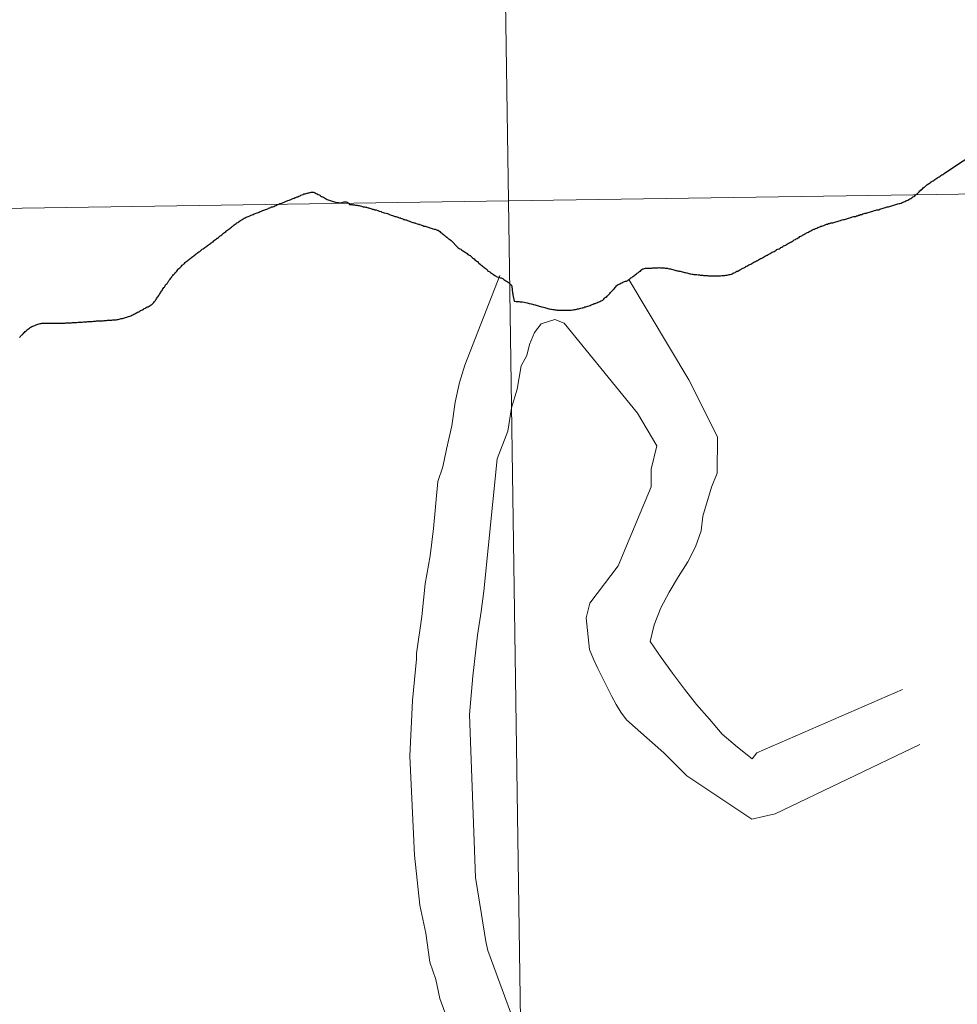
# Model space of a CAD drawing. Units: metres. Extents: x 598951 to 603450, y 4781967 to 4785003.
# Drawn here: x 599959 to 599990, y 4782195 to 4782228 of the extents above; entities that cross this region are included whole.
import ezdxf

# ---------------------------------------------------------------- set-up
doc = ezdxf.new("R2010")
doc.units = ezdxf.units.M
doc.header["$MEASUREMENT"] = 0
doc.layers.add('Nivel 63', color=7, linetype='Continuous', lineweight=0)

msp = doc.modelspace()

# ---------------------------------------------------------------- linework, layer by layer
at = {"layer": 'Nivel 63', "color": 7, "linetype": 'Continuous', "lineweight": 30, "flags": 128}
for points in [[(599988.35, 4782221.66), (599988.38, 4782221.67), (599988.42, 4782221.68), (599988.45, 4782221.69), (599988.49, 4782221.7), (599988.52, 4782221.71), (599988.56, 4782221.72), (599988.59, 4782221.74), (599988.63, 4782221.75), (599988.65, 4782221.76), (599988.68, 4782221.77), (599988.72, 4782221.79), (599988.75, 4782221.8), (599988.78, 4782221.82), (599988.82, 4782221.84), (599988.85, 4782221.86), (599988.88, 4782221.87), (599988.91, 4782221.89), (599988.94, 4782221.91), (599988.95, 4782221.92), (599988.98, 4782221.94), (599989.01, 4782221.96), (599989.04, 4782221.99), (599989.07, 4782222.01), (599989.1, 4782222.04), (599989.12, 4782222.06), (599989.15, 4782222.08), (599989.16, 4782222.09), (599989.18, 4782222.12), (599989.21, 4782222.14), (599989.24, 4782222.17), (599989.27, 4782222.19), (599989.29, 4782222.22), (599989.32, 4782222.24), (599989.34, 4782222.26), (599989.38, 4782222.29), (599989.4, 4782222.31), (599989.41, 4782222.32), (599989.44, 4782222.34), (599989.47, 4782222.36), (599989.5, 4782222.38), (599989.53, 4782222.4), (599989.56, 4782222.42), (599989.59, 4782222.44), (599989.62, 4782222.46), (599989.65, 4782222.48), (599989.68, 4782222.5), (599989.71, 4782222.52), (599989.74, 4782222.54), (599989.76, 4782222.55), (599989.78, 4782222.57), (599989.82, 4782222.59), (599989.85, 4782222.61), (599989.88, 4782222.63), (599989.91, 4782222.65), (599989.94, 4782222.67), (599989.97, 4782222.69), (599990, 4782222.71), (599994.42, 4782225.63)], [(599988.35, 4782221.66), (599988.38, 4782221.67), (599988.42, 4782221.68), (599988.45, 4782221.69), (599988.49, 4782221.7), (599988.52, 4782221.71), (599988.56, 4782221.72), (599988.59, 4782221.74), (599988.63, 4782221.75), (599988.65, 4782221.76), (599988.68, 4782221.77), (599988.72, 4782221.79), (599988.75, 4782221.8), (599988.78, 4782221.82), (599988.82, 4782221.84), (599988.85, 4782221.86), (599988.88, 4782221.87), (599988.91, 4782221.89), (599988.94, 4782221.91), (599988.95, 4782221.92), (599988.98, 4782221.94), (599989.01, 4782221.96), (599989.04, 4782221.99), (599989.07, 4782222.01), (599989.1, 4782222.04), (599989.12, 4782222.06), (599989.15, 4782222.08), (599989.16, 4782222.09), (599989.18, 4782222.12), (599989.21, 4782222.14), (599989.24, 4782222.17), (599989.27, 4782222.19), (599989.29, 4782222.22), (599989.32, 4782222.24), (599989.34, 4782222.26), (599989.38, 4782222.29), (599989.4, 4782222.31), (599989.41, 4782222.32), (599989.44, 4782222.34), (599989.47, 4782222.36), (599989.5, 4782222.38), (599989.53, 4782222.4), (599989.56, 4782222.42), (599989.59, 4782222.44), (599989.62, 4782222.46), (599989.65, 4782222.48), (599989.68, 4782222.5), (599989.71, 4782222.52), (599989.74, 4782222.54), (599989.76, 4782222.55), (599989.78, 4782222.57), (599989.82, 4782222.59), (599989.85, 4782222.61), (599989.88, 4782222.63), (599989.91, 4782222.65), (599989.94, 4782222.67), (599989.97, 4782222.69), (599990, 4782222.71), (599994.42, 4782225.63)], [(599967, 4782221.3), (599967.04, 4782221.32), (599967.07, 4782221.33), (599967.11, 4782221.34), (599967.14, 4782221.36), (599967.17, 4782221.37), (599967.21, 4782221.38), (599967.24, 4782221.4), (599967.28, 4782221.41), (599967.31, 4782221.42), (599967.34, 4782221.44), (599967.38, 4782221.45), (599967.41, 4782221.46), (599967.42, 4782221.47), (599967.46, 4782221.48), (599967.49, 4782221.49), (599967.52, 4782221.51), (599967.56, 4782221.52), (599967.59, 4782221.53), (599967.62, 4782221.55), (599967.66, 4782221.56), (599967.69, 4782221.57), (599967.72, 4782221.59), (599967.76, 4782221.6), (599967.79, 4782221.61), (599967.82, 4782221.63), (599967.86, 4782221.64), (599967.89, 4782221.66), (599967.93, 4782221.67), (599967.96, 4782221.68), (599967.99, 4782221.7), (599968.03, 4782221.71), (599968.06, 4782221.72), (599968.1, 4782221.74), (599968.13, 4782221.75), (599968.16, 4782221.76), (599968.2, 4782221.78), (599968.23, 4782221.79), (599968.26, 4782221.8), (599968.3, 4782221.82), (599968.33, 4782221.83), (599968.36, 4782221.84), (599968.4, 4782221.86), (599968.43, 4782221.87), (599968.47, 4782221.88), (599968.5, 4782221.9), (599968.52, 4782221.9), (599968.56, 4782221.92), (599968.59, 4782221.93), (599968.62, 4782221.95), (599968.66, 4782221.96), (599968.69, 4782221.98), (599968.73, 4782221.99), (599968.76, 4782222), (599968.79, 4782222.02), (599968.83, 4782222.03), (599968.86, 4782222.04), (599968.9, 4782222.05), (599968.93, 4782222.06), (599968.96, 4782222.06), (599968.99, 4782222.07), (599969.03, 4782222.08), (599969.06, 4782222.08), (599969.1, 4782222.08), (599969.13, 4782222.07), (599969.16, 4782222.06), (599969.19, 4782222.04), (599969.23, 4782222.02), (599969.26, 4782222), (599969.29, 4782221.99), (599969.31, 4782221.98), (599969.34, 4782221.96), (599969.37, 4782221.94), (599969.4, 4782221.93), (599969.44, 4782221.91), (599969.47, 4782221.89), (599969.5, 4782221.87), (599969.53, 4782221.86), (599969.56, 4782221.84), (599969.59, 4782221.83), (599969.62, 4782221.82), (599969.66, 4782221.8), (599969.69, 4782221.79), (599969.72, 4782221.78), (599969.76, 4782221.77), (599969.8, 4782221.76), (599969.83, 4782221.75), (599969.85, 4782221.75), (599969.89, 4782221.74), (599969.92, 4782221.74), (599969.96, 4782221.73), (599969.99, 4782221.73), (599970.03, 4782221.73), (599970.05, 4782221.74), (599970.09, 4782221.75), (599970.12, 4782221.76), (599970.16, 4782221.76), (599970.19, 4782221.76), (599970.22, 4782221.75), (599970.25, 4782221.73), (599970.26, 4782221.72)], [(599967, 4782221.3), (599967.04, 4782221.32), (599967.07, 4782221.33), (599967.11, 4782221.34), (599967.14, 4782221.36), (599967.17, 4782221.37), (599967.21, 4782221.38), (599967.24, 4782221.4), (599967.28, 4782221.41), (599967.31, 4782221.42), (599967.34, 4782221.44), (599967.38, 4782221.45), (599967.41, 4782221.46), (599967.42, 4782221.47), (599967.46, 4782221.48), (599967.49, 4782221.49), (599967.52, 4782221.51), (599967.56, 4782221.52), (599967.59, 4782221.53), (599967.62, 4782221.55), (599967.66, 4782221.56), (599967.69, 4782221.57), (599967.72, 4782221.59), (599967.76, 4782221.6), (599967.79, 4782221.61), (599967.82, 4782221.63), (599967.86, 4782221.64), (599967.89, 4782221.66), (599967.93, 4782221.67), (599967.96, 4782221.68), (599967.99, 4782221.7), (599968.03, 4782221.71), (599968.06, 4782221.72), (599968.1, 4782221.74), (599968.13, 4782221.75), (599968.16, 4782221.76), (599968.2, 4782221.78), (599968.23, 4782221.79), (599968.26, 4782221.8), (599968.3, 4782221.82), (599968.33, 4782221.83), (599968.36, 4782221.84), (599968.4, 4782221.86), (599968.43, 4782221.87), (599968.47, 4782221.88), (599968.5, 4782221.9), (599968.52, 4782221.9), (599968.56, 4782221.92), (599968.59, 4782221.93), (599968.62, 4782221.95), (599968.66, 4782221.96), (599968.69, 4782221.98), (599968.73, 4782221.99), (599968.76, 4782222), (599968.79, 4782222.02), (599968.83, 4782222.03), (599968.86, 4782222.04), (599968.9, 4782222.05), (599968.93, 4782222.06), (599968.96, 4782222.06), (599968.99, 4782222.07), (599969.03, 4782222.08), (599969.06, 4782222.08), (599969.1, 4782222.08), (599969.13, 4782222.07), (599969.16, 4782222.06), (599969.19, 4782222.04), (599969.23, 4782222.02), (599969.26, 4782222), (599969.29, 4782221.99), (599969.31, 4782221.98), (599969.34, 4782221.96), (599969.37, 4782221.94), (599969.4, 4782221.93), (599969.44, 4782221.91), (599969.47, 4782221.89), (599969.5, 4782221.87), (599969.53, 4782221.86), (599969.56, 4782221.84), (599969.59, 4782221.83), (599969.62, 4782221.82), (599969.66, 4782221.8), (599969.69, 4782221.79), (599969.72, 4782221.78), (599969.76, 4782221.77), (599969.8, 4782221.76), (599969.83, 4782221.75), (599969.85, 4782221.75), (599969.89, 4782221.74), (599969.92, 4782221.74), (599969.96, 4782221.73), (599969.99, 4782221.73), (599970.03, 4782221.73), (599970.05, 4782221.74), (599970.09, 4782221.75), (599970.12, 4782221.76), (599970.16, 4782221.76), (599970.19, 4782221.76), (599970.22, 4782221.75), (599970.25, 4782221.73), (599970.26, 4782221.72)], [(599970.26, 4782221.72), (599970.28, 4782221.7), (599970.3, 4782221.67), (599970.36, 4782221.67), (599970.39, 4782221.67), (599970.41, 4782221.66), (599970.44, 4782221.66), (599970.46, 4782221.66), (599970.5, 4782221.65), (599970.51, 4782221.65), (599970.53, 4782221.65), (599970.55, 4782221.65), (599970.57, 4782221.64), (599970.59, 4782221.64), (599970.62, 4782221.64), (599970.65, 4782221.63), (599970.69, 4782221.62), (599970.72, 4782221.61), (599970.75, 4782221.6), (599970.79, 4782221.59), (599970.83, 4782221.58), (599970.86, 4782221.58), (599970.88, 4782221.57), (599970.91, 4782221.56), (599970.94, 4782221.56), (599970.96, 4782221.55), (599971, 4782221.54), (599971.05, 4782221.52), (599971.08, 4782221.52), (599971.1, 4782221.51), (599971.11, 4782221.51), (599971.13, 4782221.5), (599971.18, 4782221.49), (599971.23, 4782221.47), (599971.26, 4782221.46), (599971.28, 4782221.45), (599971.34, 4782221.44), (599971.37, 4782221.42), (599971.41, 4782221.41), (599971.45, 4782221.4), (599971.51, 4782221.38), (599971.55, 4782221.37), (599971.58, 4782221.36), (599971.6, 4782221.35), (599971.62, 4782221.34), (599971.68, 4782221.32), (599971.72, 4782221.31), (599971.75, 4782221.3), (599971.78, 4782221.29), (599971.81, 4782221.28), (599971.83, 4782221.27), (599971.86, 4782221.26), (599971.88, 4782221.26), (599971.92, 4782221.24), (599971.95, 4782221.23), (599971.97, 4782221.23), (599971.99, 4782221.22), (599972.03, 4782221.21), (599972.06, 4782221.2), (599972.09, 4782221.18), (599972.12, 4782221.18), (599972.15, 4782221.16), (599972.17, 4782221.16), (599972.2, 4782221.15), (599972.22, 4782221.14), (599972.25, 4782221.13), (599972.27, 4782221.12), (599972.29, 4782221.12), (599972.31, 4782221.11), (599972.36, 4782221.09), (599972.39, 4782221.08), (599972.41, 4782221.08), (599972.44, 4782221.06), (599972.46, 4782221.06), (599972.48, 4782221.05), (599972.54, 4782221.03), (599972.58, 4782221.02), (599972.6, 4782221.02), (599972.62, 4782221.01), (599972.66, 4782221), (599972.69, 4782220.99), (599972.73, 4782220.98), (599972.76, 4782220.96), (599972.8, 4782220.95), (599972.83, 4782220.94), (599972.87, 4782220.93), (599972.9, 4782220.92), (599972.93, 4782220.91), (599972.96, 4782220.9), (599973, 4782220.89), (599973.03, 4782220.88), (599973.06, 4782220.87), (599973.1, 4782220.86), (599973.13, 4782220.85), (599973.16, 4782220.84), (599973.2, 4782220.82), (599973.22, 4782220.82), (599973.24, 4782220.82), (599973.26, 4782220.79), (599973.29, 4782220.78), (599973.31, 4782220.75)], [(599970.26, 4782221.72), (599970.28, 4782221.7), (599970.3, 4782221.67), (599970.36, 4782221.67), (599970.39, 4782221.67), (599970.41, 4782221.66), (599970.44, 4782221.66), (599970.46, 4782221.66), (599970.5, 4782221.65), (599970.51, 4782221.65), (599970.53, 4782221.65), (599970.55, 4782221.65), (599970.57, 4782221.64), (599970.59, 4782221.64), (599970.62, 4782221.64), (599970.65, 4782221.63), (599970.69, 4782221.62), (599970.72, 4782221.61), (599970.75, 4782221.6), (599970.79, 4782221.59), (599970.83, 4782221.58), (599970.86, 4782221.58), (599970.88, 4782221.57), (599970.91, 4782221.56), (599970.94, 4782221.56), (599970.96, 4782221.55), (599971, 4782221.54), (599971.05, 4782221.52), (599971.08, 4782221.52), (599971.1, 4782221.51), (599971.11, 4782221.51), (599971.13, 4782221.5), (599971.18, 4782221.49), (599971.23, 4782221.47), (599971.26, 4782221.46), (599971.28, 4782221.45), (599971.34, 4782221.44), (599971.37, 4782221.42), (599971.41, 4782221.41), (599971.45, 4782221.4), (599971.51, 4782221.38), (599971.55, 4782221.37), (599971.58, 4782221.36), (599971.6, 4782221.35), (599971.62, 4782221.34), (599971.68, 4782221.32), (599971.72, 4782221.31), (599971.75, 4782221.3), (599971.78, 4782221.29), (599971.81, 4782221.28), (599971.83, 4782221.27), (599971.86, 4782221.26), (599971.88, 4782221.26), (599971.92, 4782221.24), (599971.95, 4782221.23), (599971.97, 4782221.23), (599971.99, 4782221.22), (599972.03, 4782221.21), (599972.06, 4782221.2), (599972.09, 4782221.18), (599972.12, 4782221.18), (599972.15, 4782221.16), (599972.17, 4782221.16), (599972.2, 4782221.15), (599972.22, 4782221.14), (599972.25, 4782221.13), (599972.27, 4782221.12), (599972.29, 4782221.12), (599972.31, 4782221.11), (599972.36, 4782221.09), (599972.39, 4782221.08), (599972.41, 4782221.08), (599972.44, 4782221.06), (599972.46, 4782221.06), (599972.48, 4782221.05), (599972.54, 4782221.03), (599972.58, 4782221.02), (599972.6, 4782221.02), (599972.62, 4782221.01), (599972.66, 4782221), (599972.69, 4782220.99), (599972.73, 4782220.98), (599972.76, 4782220.96), (599972.8, 4782220.95), (599972.83, 4782220.94), (599972.87, 4782220.93), (599972.9, 4782220.92), (599972.93, 4782220.91), (599972.96, 4782220.9), (599973, 4782220.89), (599973.03, 4782220.88), (599973.06, 4782220.87), (599973.1, 4782220.86), (599973.13, 4782220.85), (599973.16, 4782220.84), (599973.2, 4782220.82), (599973.22, 4782220.82), (599973.24, 4782220.82), (599973.26, 4782220.79), (599973.29, 4782220.78), (599973.31, 4782220.75)], [(599985.02, 4782220.5), (599985.06, 4782220.51), (599985.09, 4782220.53), (599985.12, 4782220.55), (599985.15, 4782220.57), (599985.18, 4782220.58), (599985.21, 4782220.61), (599985.24, 4782220.62), (599985.27, 4782220.64), (599985.3, 4782220.66), (599985.34, 4782220.68), (599985.37, 4782220.7), (599985.4, 4782220.71), (599985.43, 4782220.73), (599985.46, 4782220.75), (599985.5, 4782220.76), (599985.5, 4782220.77), (599985.54, 4782220.79), (599985.57, 4782220.8), (599985.6, 4782220.82), (599985.63, 4782220.83), (599985.67, 4782220.85), (599985.7, 4782220.86), (599985.73, 4782220.88), (599985.77, 4782220.89), (599985.8, 4782220.91), (599985.83, 4782220.92), (599985.87, 4782220.93), (599985.9, 4782220.95), (599985.93, 4782220.96), (599985.97, 4782220.97), (599986, 4782220.98), (599986.04, 4782221), (599986.05, 4782221), (599986.09, 4782221.02), (599986.12, 4782221.02), (599986.16, 4782221.04), (599986.19, 4782221.04), (599986.23, 4782221.06), (599986.26, 4782221.06), (599986.3, 4782221.07), (599986.33, 4782221.08), (599986.37, 4782221.09), (599986.4, 4782221.1), (599986.44, 4782221.11), (599986.44, 4782221.11), (599986.48, 4782221.12), (599986.51, 4782221.13), (599986.55, 4782221.14), (599986.58, 4782221.15), (599986.61, 4782221.16), (599986.65, 4782221.17), (599986.68, 4782221.18), (599986.72, 4782221.19), (599986.76, 4782221.2), (599986.79, 4782221.21), (599986.82, 4782221.22), (599986.86, 4782221.23), (599986.89, 4782221.24), (599986.93, 4782221.25), (599986.94, 4782221.26), (599986.98, 4782221.27), (599987.01, 4782221.28), (599987.05, 4782221.28), (599987.08, 4782221.3), (599987.12, 4782221.3), (599987.15, 4782221.32), (599987.19, 4782221.32), (599987.22, 4782221.34), (599987.26, 4782221.34), (599987.29, 4782221.36), (599987.3, 4782221.36), (599987.34, 4782221.37), (599987.37, 4782221.38), (599987.41, 4782221.39), (599987.44, 4782221.4), (599987.47, 4782221.41), (599987.55, 4782221.43), (599987.58, 4782221.44), (599987.62, 4782221.45), (599987.65, 4782221.46), (599987.68, 4782221.47), (599987.72, 4782221.48), (599987.76, 4782221.49), (599987.79, 4782221.5), (599987.82, 4782221.5), (599987.86, 4782221.52), (599987.89, 4782221.53), (599987.93, 4782221.54), (599987.96, 4782221.55), (599988, 4782221.56), (599988.04, 4782221.57), (599988.07, 4782221.58), (599988.1, 4782221.59), (599988.14, 4782221.6), (599988.17, 4782221.61), (599988.21, 4782221.62), (599988.24, 4782221.63), (599988.28, 4782221.64), (599988.31, 4782221.65), (599988.35, 4782221.66)], [(599964.28, 4782219.1), (599964.3, 4782219.12), (599964.32, 4782219.15), (599964.33, 4782219.17), (599964.36, 4782219.2), (599964.38, 4782219.23), (599964.4, 4782219.26), (599964.42, 4782219.29), (599964.45, 4782219.32), (599964.47, 4782219.35), (599964.48, 4782219.36), (599964.51, 4782219.39), (599964.53, 4782219.42), (599964.56, 4782219.44), (599964.58, 4782219.47), (599964.6, 4782219.5), (599964.63, 4782219.53), (599964.65, 4782219.55), (599964.68, 4782219.58), (599964.7, 4782219.6), (599964.73, 4782219.63), (599964.76, 4782219.66), (599964.78, 4782219.68), (599964.81, 4782219.71), (599964.84, 4782219.73), (599964.85, 4782219.75), (599964.88, 4782219.77), (599964.91, 4782219.8), (599964.94, 4782219.82), (599964.97, 4782219.84), (599965, 4782219.86), (599965.02, 4782219.89), (599965.05, 4782219.91), (599965.08, 4782219.93), (599965.11, 4782219.95), (599965.14, 4782219.97), (599965.17, 4782219.99), (599965.2, 4782220.02), (599965.22, 4782220.04), (599965.25, 4782220.06), (599965.28, 4782220.08), (599965.31, 4782220.1), (599965.34, 4782220.12), (599965.36, 4782220.14), (599965.4, 4782220.17), (599965.42, 4782220.19), (599965.45, 4782220.21), (599965.48, 4782220.23), (599965.51, 4782220.25), (599965.54, 4782220.27), (599965.57, 4782220.29), (599965.6, 4782220.32), (599965.63, 4782220.34), (599965.66, 4782220.36), (599965.69, 4782220.38), (599965.72, 4782220.4), (599965.75, 4782220.42), (599965.78, 4782220.44), (599965.8, 4782220.47), (599965.83, 4782220.49), (599965.86, 4782220.51), (599965.89, 4782220.53), (599965.92, 4782220.56), (599965.93, 4782220.56), (599965.96, 4782220.58), (599965.99, 4782220.61), (599966.01, 4782220.63), (599966.04, 4782220.65), (599966.07, 4782220.67), (599966.1, 4782220.7), (599966.13, 4782220.72), (599966.16, 4782220.74), (599966.19, 4782220.76), (599966.21, 4782220.79), (599966.24, 4782220.81), (599966.27, 4782220.83), (599966.3, 4782220.86), (599966.33, 4782220.88), (599966.36, 4782220.9), (599966.39, 4782220.92), (599966.41, 4782220.94), (599966.44, 4782220.96), (599966.45, 4782220.97), (599966.48, 4782221), (599966.51, 4782221.02), (599966.54, 4782221.04), (599966.57, 4782221.06), (599966.6, 4782221.08), (599966.63, 4782221.1), (599966.66, 4782221.12), (599966.69, 4782221.14), (599966.72, 4782221.16), (599966.75, 4782221.18), (599966.78, 4782221.2), (599966.81, 4782221.22), (599966.84, 4782221.23), (599966.88, 4782221.25), (599966.91, 4782221.26), (599966.94, 4782221.28), (599966.97, 4782221.29), (599967, 4782221.3)], [(599964.28, 4782219.1), (599964.3, 4782219.12), (599964.32, 4782219.15), (599964.33, 4782219.17), (599964.36, 4782219.2), (599964.38, 4782219.23), (599964.4, 4782219.26), (599964.42, 4782219.29), (599964.45, 4782219.32), (599964.47, 4782219.35), (599964.48, 4782219.36), (599964.51, 4782219.39), (599964.53, 4782219.42), (599964.56, 4782219.44), (599964.58, 4782219.47), (599964.6, 4782219.5), (599964.63, 4782219.53), (599964.65, 4782219.55), (599964.68, 4782219.58), (599964.7, 4782219.6), (599964.73, 4782219.63), (599964.76, 4782219.66), (599964.78, 4782219.68), (599964.81, 4782219.71), (599964.84, 4782219.73), (599964.85, 4782219.75), (599964.88, 4782219.77), (599964.91, 4782219.8), (599964.94, 4782219.82), (599964.97, 4782219.84), (599965, 4782219.86), (599965.02, 4782219.89), (599965.05, 4782219.91), (599965.08, 4782219.93), (599965.11, 4782219.95), (599965.14, 4782219.97), (599965.17, 4782219.99), (599965.2, 4782220.02), (599965.22, 4782220.04), (599965.25, 4782220.06), (599965.28, 4782220.08), (599965.31, 4782220.1), (599965.34, 4782220.12), (599965.36, 4782220.14), (599965.4, 4782220.17), (599965.42, 4782220.19), (599965.45, 4782220.21), (599965.48, 4782220.23), (599965.51, 4782220.25), (599965.54, 4782220.27), (599965.57, 4782220.29), (599965.6, 4782220.32), (599965.63, 4782220.34), (599965.66, 4782220.36), (599965.69, 4782220.38), (599965.72, 4782220.4), (599965.75, 4782220.42), (599965.78, 4782220.44), (599965.8, 4782220.47), (599965.83, 4782220.49), (599965.86, 4782220.51), (599965.89, 4782220.53), (599965.92, 4782220.56), (599965.93, 4782220.56), (599965.96, 4782220.58), (599965.99, 4782220.61), (599966.01, 4782220.63), (599966.04, 4782220.65), (599966.07, 4782220.67), (599966.1, 4782220.7), (599966.13, 4782220.72), (599966.16, 4782220.74), (599966.19, 4782220.76), (599966.21, 4782220.79), (599966.24, 4782220.81), (599966.27, 4782220.83), (599966.3, 4782220.86), (599966.33, 4782220.88), (599966.36, 4782220.9), (599966.39, 4782220.92), (599966.41, 4782220.94), (599966.44, 4782220.96), (599966.45, 4782220.97), (599966.48, 4782221), (599966.51, 4782221.02), (599966.54, 4782221.04), (599966.57, 4782221.06), (599966.6, 4782221.08), (599966.63, 4782221.1), (599966.66, 4782221.12), (599966.69, 4782221.14), (599966.72, 4782221.16), (599966.75, 4782221.18), (599966.78, 4782221.2), (599966.81, 4782221.22), (599966.84, 4782221.23), (599966.88, 4782221.25), (599966.91, 4782221.26), (599966.94, 4782221.28), (599966.97, 4782221.29), (599967, 4782221.3)], [(599973.31, 4782220.75), (599973.34, 4782220.73), (599973.37, 4782220.71), (599973.41, 4782220.68), (599973.42, 4782220.67), (599973.44, 4782220.65), (599973.46, 4782220.63), (599973.49, 4782220.61), (599973.52, 4782220.59), (599973.55, 4782220.56), (599973.58, 4782220.54), (599973.61, 4782220.52), (599973.66, 4782220.48), (599973.88, 4782220.25), (599973.9, 4782220.24), (599973.93, 4782220.22), (599973.95, 4782220.2), (599973.98, 4782220.19), (599974.01, 4782220.17), (599974.04, 4782220.15), (599974.07, 4782220.13), (599974.1, 4782220.11), (599974.13, 4782220.09), (599974.16, 4782220.07), (599974.19, 4782220.05), (599974.22, 4782220.02), (599974.26, 4782220), (599974.29, 4782219.98), (599974.32, 4782219.95), (599974.36, 4782219.92), (599974.37, 4782219.91), (599974.4, 4782219.89), (599974.42, 4782219.87), (599974.45, 4782219.84), (599974.48, 4782219.82), (599974.51, 4782219.8), (599974.53, 4782219.78), (599974.56, 4782219.75), (599974.58, 4782219.73), (599974.62, 4782219.7), (599974.65, 4782219.68), (599974.68, 4782219.65), (599974.7, 4782219.63), (599974.73, 4782219.61), (599974.74, 4782219.6), (599974.75, 4782219.59), (599974.79, 4782219.56), (599974.82, 4782219.54), (599974.85, 4782219.51), (599974.87, 4782219.49), (599974.9, 4782219.47), (599974.94, 4782219.44), (599974.97, 4782219.42), (599975, 4782219.4), (599975.03, 4782219.38), (599975.06, 4782219.36), (599975.11, 4782219.32), (599975.13, 4782219.31), (599975.15, 4782219.29), (599975.19, 4782219.28), (599975.23, 4782219.27), (599975.26, 4782219.26), (599975.3, 4782219.24), (599975.32, 4782219.24), (599975.36, 4782219.22), (599975.38, 4782219.21), (599975.41, 4782219.19), (599975.44, 4782219.17), (599975.47, 4782219.15), (599975.5, 4782219.13), (599975.5, 4782219.13), (599975.52, 4782219.12), (599975.55, 4782219.1), (599975.58, 4782219.07), (599975.62, 4782219.04), (599975.66, 4782219), (599975.67, 4782218.96), (599975.67, 4782218.92), (599975.68, 4782218.9), (599975.68, 4782218.86), (599975.68, 4782218.82), (599975.69, 4782218.79), (599975.69, 4782218.75), (599975.7, 4782218.72), (599975.7, 4782218.68), (599975.75, 4782218.47), (599975.77, 4782218.47), (599975.81, 4782218.46), (599975.84, 4782218.46), (599975.88, 4782218.46), (599975.91, 4782218.46), (599975.95, 4782218.45), (599975.99, 4782218.45), (599976.03, 4782218.45), (599976.08, 4782218.44), (599976.12, 4782218.43), (599976.18, 4782218.42), (599976.25, 4782218.4), (599976.31, 4782218.38), (599976.43, 4782218.35), (599976.44, 4782218.35)], [(599981.8, 4782219.35), (599981.84, 4782219.34), (599981.88, 4782219.34), (599981.91, 4782219.33), (599981.95, 4782219.33), (599981.99, 4782219.33), (599982.02, 4782219.32), (599982.06, 4782219.32), (599982.09, 4782219.32), (599982.13, 4782219.32), (599982.15, 4782219.32), (599982.18, 4782219.31), (599982.22, 4782219.31), (599982.26, 4782219.31), (599982.29, 4782219.31), (599982.33, 4782219.31), (599982.36, 4782219.31), (599982.4, 4782219.31), (599982.44, 4782219.31), (599982.48, 4782219.31), (599982.51, 4782219.31), (599982.55, 4782219.31), (599982.58, 4782219.31), (599982.62, 4782219.32), (599982.66, 4782219.32), (599982.69, 4782219.32), (599982.72, 4782219.32), (599982.76, 4782219.33), (599982.8, 4782219.33), (599982.83, 4782219.34), (599982.87, 4782219.35), (599982.9, 4782219.36), (599982.94, 4782219.37), (599982.97, 4782219.38), (599983, 4782219.4), (599983.02, 4782219.41), (599983.06, 4782219.42), (599983.09, 4782219.44), (599983.12, 4782219.46), (599983.15, 4782219.47), (599983.19, 4782219.49), (599983.22, 4782219.51), (599983.25, 4782219.52), (599983.28, 4782219.54), (599983.32, 4782219.56), (599983.35, 4782219.58), (599983.38, 4782219.59), (599983.41, 4782219.61), (599983.42, 4782219.62), (599983.45, 4782219.63), (599983.49, 4782219.65), (599983.52, 4782219.67), (599983.55, 4782219.69), (599983.58, 4782219.7), (599983.62, 4782219.72), (599983.65, 4782219.74), (599983.68, 4782219.76), (599983.71, 4782219.77), (599983.74, 4782219.79), (599983.77, 4782219.81), (599983.8, 4782219.82), (599983.84, 4782219.84), (599983.87, 4782219.86), (599983.9, 4782219.88), (599983.93, 4782219.89), (599983.97, 4782219.91), (599984, 4782219.93), (599984, 4782219.93), (599984.04, 4782219.95), (599984.07, 4782219.97), (599984.1, 4782219.98), (599984.13, 4782220), (599984.16, 4782220.02), (599984.2, 4782220.04), (599984.23, 4782220.05), (599984.26, 4782220.07), (599984.29, 4782220.09), (599984.32, 4782220.11), (599984.36, 4782220.12), (599984.39, 4782220.14), (599984.42, 4782220.16), (599984.45, 4782220.18), (599984.48, 4782220.19), (599984.52, 4782220.21), (599984.55, 4782220.23), (599984.58, 4782220.25), (599984.61, 4782220.26), (599984.64, 4782220.28), (599984.67, 4782220.3), (599984.71, 4782220.32), (599984.74, 4782220.33), (599984.77, 4782220.35), (599984.8, 4782220.37), (599984.83, 4782220.39), (599984.86, 4782220.4), (599984.9, 4782220.42), (599984.93, 4782220.44), (599984.96, 4782220.46), (599984.96, 4782220.46), (599984.99, 4782220.47), (599985.02, 4782220.5)], [(599981.8, 4782219.35), (599981.84, 4782219.34), (599981.88, 4782219.34), (599981.91, 4782219.33), (599981.95, 4782219.33), (599981.99, 4782219.33), (599982.02, 4782219.32), (599982.06, 4782219.32), (599982.09, 4782219.32), (599982.13, 4782219.32), (599982.15, 4782219.32), (599982.18, 4782219.31), (599982.22, 4782219.31), (599982.26, 4782219.31), (599982.29, 4782219.31), (599982.33, 4782219.31), (599982.36, 4782219.31), (599982.4, 4782219.31), (599982.44, 4782219.31), (599982.48, 4782219.31), (599982.51, 4782219.31), (599982.55, 4782219.31), (599982.58, 4782219.31), (599982.62, 4782219.32), (599982.66, 4782219.32), (599982.69, 4782219.32), (599982.72, 4782219.32), (599982.76, 4782219.33), (599982.8, 4782219.33), (599982.83, 4782219.34), (599982.87, 4782219.35), (599982.9, 4782219.36), (599982.94, 4782219.37), (599982.97, 4782219.38), (599983, 4782219.4), (599983.02, 4782219.41), (599983.06, 4782219.42), (599983.09, 4782219.44), (599983.12, 4782219.46), (599983.15, 4782219.47), (599983.19, 4782219.49), (599983.22, 4782219.51), (599983.25, 4782219.52), (599983.28, 4782219.54), (599983.32, 4782219.56), (599983.35, 4782219.58), (599983.38, 4782219.59), (599983.41, 4782219.61), (599983.42, 4782219.62), (599983.45, 4782219.63), (599983.49, 4782219.65), (599983.52, 4782219.67), (599983.55, 4782219.69), (599983.58, 4782219.7), (599983.62, 4782219.72), (599983.65, 4782219.74), (599983.68, 4782219.76), (599983.71, 4782219.77), (599983.74, 4782219.79), (599983.77, 4782219.81), (599983.8, 4782219.82), (599983.84, 4782219.84), (599983.87, 4782219.86), (599983.9, 4782219.88), (599983.93, 4782219.89), (599983.97, 4782219.91), (599984, 4782219.93), (599984, 4782219.93), (599984.04, 4782219.95), (599984.07, 4782219.97), (599984.1, 4782219.98), (599984.13, 4782220), (599984.16, 4782220.02), (599984.2, 4782220.04), (599984.23, 4782220.05), (599984.26, 4782220.07), (599984.29, 4782220.09), (599984.32, 4782220.11), (599984.36, 4782220.12), (599984.39, 4782220.14), (599984.42, 4782220.16), (599984.45, 4782220.18), (599984.48, 4782220.19), (599984.52, 4782220.21), (599984.55, 4782220.23), (599984.58, 4782220.25), (599984.61, 4782220.26), (599984.64, 4782220.28), (599984.67, 4782220.3), (599984.71, 4782220.32), (599984.74, 4782220.33), (599984.77, 4782220.35), (599984.8, 4782220.37), (599984.83, 4782220.39), (599984.86, 4782220.4), (599984.9, 4782220.42), (599984.93, 4782220.44), (599984.96, 4782220.46), (599984.96, 4782220.46), (599984.99, 4782220.47), (599985.02, 4782220.5)], [(599978.77, 4782218.6), (599978.81, 4782218.61), (599978.83, 4782218.64), (599978.84, 4782218.65), (599978.87, 4782218.68), (599978.89, 4782218.7), (599978.92, 4782218.73), (599978.94, 4782218.76), (599978.97, 4782218.79), (599978.99, 4782218.81), (599979.02, 4782218.84), (599979.04, 4782218.86), (599979.04, 4782218.87), (599979.07, 4782218.89), (599979.09, 4782218.92), (599979.12, 4782218.95), (599979.14, 4782218.98), (599979.16, 4782219), (599979.19, 4782219.02), (599979.22, 4782219.04), (599979.25, 4782219.05), (599979.28, 4782219.07), (599979.31, 4782219.08), (599979.35, 4782219.1), (599979.38, 4782219.11), (599979.4, 4782219.12), (599979.44, 4782219.13), (599979.47, 4782219.14), (599979.51, 4782219.16), (599979.52, 4782219.17), (599979.55, 4782219.19), (599979.58, 4782219.21), (599979.61, 4782219.24), (599979.64, 4782219.26), (599979.65, 4782219.27), (599979.68, 4782219.29), (599979.71, 4782219.31), (599979.74, 4782219.33), (599979.77, 4782219.35), (599979.8, 4782219.38), (599979.82, 4782219.4), (599979.86, 4782219.42), (599979.88, 4782219.44), (599979.91, 4782219.46), (599979.93, 4782219.47), (599979.95, 4782219.5), (599979.98, 4782219.52), (599980.01, 4782219.54), (599980.03, 4782219.54), (599980.06, 4782219.55), (599980.1, 4782219.56), (599980.13, 4782219.56), (599980.17, 4782219.56), (599980.2, 4782219.57), (599980.24, 4782219.57), (599980.27, 4782219.57), (599980.31, 4782219.57), (599980.34, 4782219.58), (599980.38, 4782219.58), (599980.41, 4782219.58), (599980.45, 4782219.58), (599980.49, 4782219.58), (599980.52, 4782219.58), (599980.56, 4782219.59), (599980.59, 4782219.58), (599980.63, 4782219.58), (599980.67, 4782219.58), (599980.68, 4782219.58), (599980.71, 4782219.58), (599980.75, 4782219.57), (599980.78, 4782219.56), (599980.82, 4782219.56), (599980.85, 4782219.55), (599980.89, 4782219.54), (599980.92, 4782219.54), (599980.96, 4782219.53), (599981, 4782219.52), (599981.03, 4782219.51), (599981.07, 4782219.5), (599981.1, 4782219.49), (599981.11, 4782219.49), (599981.14, 4782219.48), (599981.18, 4782219.48), (599981.21, 4782219.47), (599981.25, 4782219.46), (599981.28, 4782219.45), (599981.32, 4782219.44), (599981.35, 4782219.43), (599981.39, 4782219.42), (599981.42, 4782219.42), (599981.46, 4782219.41), (599981.5, 4782219.4), (599981.53, 4782219.39), (599981.56, 4782219.38), (599981.6, 4782219.38), (599981.64, 4782219.37), (599981.66, 4782219.37), (599981.7, 4782219.36), (599981.73, 4782219.36), (599981.77, 4782219.35), (599981.8, 4782219.35)], [(599978.77, 4782218.6), (599978.81, 4782218.61), (599978.83, 4782218.64), (599978.84, 4782218.65), (599978.87, 4782218.68), (599978.89, 4782218.7), (599978.92, 4782218.73), (599978.94, 4782218.76), (599978.97, 4782218.79), (599978.99, 4782218.81), (599979.02, 4782218.84), (599979.04, 4782218.86), (599979.04, 4782218.87), (599979.07, 4782218.89), (599979.09, 4782218.92), (599979.12, 4782218.95), (599979.14, 4782218.98), (599979.16, 4782219), (599979.19, 4782219.02), (599979.22, 4782219.04), (599979.25, 4782219.05), (599979.28, 4782219.07), (599979.31, 4782219.08), (599979.35, 4782219.1), (599979.38, 4782219.11), (599979.4, 4782219.12), (599979.44, 4782219.13), (599979.47, 4782219.14), (599979.51, 4782219.16), (599979.52, 4782219.17), (599979.55, 4782219.19), (599979.58, 4782219.21), (599979.61, 4782219.24), (599979.64, 4782219.26), (599979.65, 4782219.27), (599979.68, 4782219.29), (599979.71, 4782219.31), (599979.74, 4782219.33), (599979.77, 4782219.35), (599979.8, 4782219.38), (599979.82, 4782219.4), (599979.86, 4782219.42), (599979.88, 4782219.44), (599979.91, 4782219.46), (599979.93, 4782219.47), (599979.95, 4782219.5), (599979.98, 4782219.52), (599980.01, 4782219.54), (599980.03, 4782219.54), (599980.06, 4782219.55), (599980.1, 4782219.56), (599980.13, 4782219.56), (599980.17, 4782219.56), (599980.2, 4782219.57), (599980.24, 4782219.57), (599980.27, 4782219.57), (599980.31, 4782219.57), (599980.34, 4782219.58), (599980.38, 4782219.58), (599980.41, 4782219.58), (599980.45, 4782219.58), (599980.49, 4782219.58), (599980.52, 4782219.58), (599980.56, 4782219.59), (599980.59, 4782219.58), (599980.63, 4782219.58), (599980.67, 4782219.58), (599980.68, 4782219.58), (599980.71, 4782219.58), (599980.75, 4782219.57), (599980.78, 4782219.56), (599980.82, 4782219.56), (599980.85, 4782219.55), (599980.89, 4782219.54), (599980.92, 4782219.54), (599980.96, 4782219.53), (599981, 4782219.52), (599981.03, 4782219.51), (599981.07, 4782219.5), (599981.1, 4782219.49), (599981.11, 4782219.49), (599981.14, 4782219.48), (599981.18, 4782219.48), (599981.21, 4782219.47), (599981.25, 4782219.46), (599981.28, 4782219.45), (599981.32, 4782219.44), (599981.35, 4782219.43), (599981.39, 4782219.42), (599981.42, 4782219.42), (599981.46, 4782219.41), (599981.5, 4782219.4), (599981.53, 4782219.39), (599981.56, 4782219.38), (599981.6, 4782219.38), (599981.64, 4782219.37), (599981.66, 4782219.37), (599981.7, 4782219.36), (599981.73, 4782219.36), (599981.77, 4782219.35), (599981.8, 4782219.35)], [(599961.24, 4782217.77), (599961.27, 4782217.77), (599961.31, 4782217.78), (599961.34, 4782217.78), (599961.38, 4782217.78), (599961.42, 4782217.78), (599961.45, 4782217.78), (599961.49, 4782217.79), (599961.52, 4782217.79), (599961.56, 4782217.79), (599961.6, 4782217.79), (599961.63, 4782217.8), (599961.67, 4782217.8), (599961.71, 4782217.8), (599961.74, 4782217.8), (599961.78, 4782217.8), (599961.82, 4782217.81), (599961.85, 4782217.81), (599961.89, 4782217.81), (599961.92, 4782217.82), (599961.96, 4782217.82), (599961.99, 4782217.82), (599962.03, 4782217.82), (599962.07, 4782217.82), (599962.1, 4782217.82), (599962.14, 4782217.82), (599962.18, 4782217.83), (599962.21, 4782217.83), (599962.25, 4782217.83), (599962.28, 4782217.84), (599962.32, 4782217.84), (599962.36, 4782217.84), (599962.39, 4782217.84), (599962.43, 4782217.84), (599962.46, 4782217.85), (599962.5, 4782217.85), (599962.54, 4782217.86), (599962.57, 4782217.86), (599962.61, 4782217.87), (599962.63, 4782217.87), (599962.67, 4782217.88), (599962.7, 4782217.89), (599962.74, 4782217.9), (599962.78, 4782217.9), (599962.81, 4782217.91), (599962.85, 4782217.92), (599962.88, 4782217.93), (599962.92, 4782217.94), (599962.95, 4782217.95), (599962.98, 4782217.96), (599963.02, 4782217.98), (599963.02, 4782217.98), (599963.06, 4782217.99), (599963.09, 4782218.01), (599963.12, 4782218.02), (599963.16, 4782218.04), (599963.19, 4782218.05), (599963.22, 4782218.07), (599963.25, 4782218.09), (599963.28, 4782218.11), (599963.32, 4782218.12), (599963.35, 4782218.14), (599963.38, 4782218.16), (599963.41, 4782218.18), (599963.44, 4782218.19), (599963.48, 4782218.21), (599963.5, 4782218.23), (599963.54, 4782218.24), (599963.57, 4782218.26), (599963.6, 4782218.28), (599963.64, 4782218.29), (599963.66, 4782218.31), (599963.7, 4782218.33), (599963.73, 4782218.35), (599963.76, 4782218.37), (599963.77, 4782218.38), (599963.8, 4782218.41), (599963.82, 4782218.43), (599963.84, 4782218.46), (599963.87, 4782218.49), (599963.89, 4782218.52), (599963.91, 4782218.55), (599963.92, 4782218.57), (599963.94, 4782218.6), (599963.96, 4782218.63), (599963.98, 4782218.66), (599964, 4782218.69), (599964.02, 4782218.72), (599964.04, 4782218.75), (599964.05, 4782218.77), (599964.07, 4782218.8), (599964.09, 4782218.83), (599964.11, 4782218.86), (599964.13, 4782218.89), (599964.15, 4782218.92), (599964.17, 4782218.94), (599964.19, 4782218.98), (599964.21, 4782219.01), (599964.23, 4782219.03), (599964.26, 4782219.06), (599964.28, 4782219.1)], [(599961.24, 4782217.77), (599961.27, 4782217.77), (599961.31, 4782217.78), (599961.34, 4782217.78), (599961.38, 4782217.78), (599961.42, 4782217.78), (599961.45, 4782217.78), (599961.49, 4782217.79), (599961.52, 4782217.79), (599961.56, 4782217.79), (599961.6, 4782217.79), (599961.63, 4782217.8), (599961.67, 4782217.8), (599961.71, 4782217.8), (599961.74, 4782217.8), (599961.78, 4782217.8), (599961.82, 4782217.81), (599961.85, 4782217.81), (599961.89, 4782217.81), (599961.92, 4782217.82), (599961.96, 4782217.82), (599961.99, 4782217.82), (599962.03, 4782217.82), (599962.07, 4782217.82), (599962.1, 4782217.82), (599962.14, 4782217.82), (599962.18, 4782217.83), (599962.21, 4782217.83), (599962.25, 4782217.83), (599962.28, 4782217.84), (599962.32, 4782217.84), (599962.36, 4782217.84), (599962.39, 4782217.84), (599962.43, 4782217.84), (599962.46, 4782217.85), (599962.5, 4782217.85), (599962.54, 4782217.86), (599962.57, 4782217.86), (599962.61, 4782217.87), (599962.63, 4782217.87), (599962.67, 4782217.88), (599962.7, 4782217.89), (599962.74, 4782217.9), (599962.78, 4782217.9), (599962.81, 4782217.91), (599962.85, 4782217.92), (599962.88, 4782217.93), (599962.92, 4782217.94), (599962.95, 4782217.95), (599962.98, 4782217.96), (599963.02, 4782217.98), (599963.02, 4782217.98), (599963.06, 4782217.99), (599963.09, 4782218.01), (599963.12, 4782218.02), (599963.16, 4782218.04), (599963.19, 4782218.05), (599963.22, 4782218.07), (599963.25, 4782218.09), (599963.28, 4782218.11), (599963.32, 4782218.12), (599963.35, 4782218.14), (599963.38, 4782218.16), (599963.41, 4782218.18), (599963.44, 4782218.19), (599963.48, 4782218.21), (599963.5, 4782218.23), (599963.54, 4782218.24), (599963.57, 4782218.26), (599963.6, 4782218.28), (599963.64, 4782218.29), (599963.66, 4782218.31), (599963.7, 4782218.33), (599963.73, 4782218.35), (599963.76, 4782218.37), (599963.77, 4782218.38), (599963.8, 4782218.41), (599963.82, 4782218.43), (599963.84, 4782218.46), (599963.87, 4782218.49), (599963.89, 4782218.52), (599963.91, 4782218.55), (599963.92, 4782218.57), (599963.94, 4782218.6), (599963.96, 4782218.63), (599963.98, 4782218.66), (599964, 4782218.69), (599964.02, 4782218.72), (599964.04, 4782218.75), (599964.05, 4782218.77), (599964.07, 4782218.8), (599964.09, 4782218.83), (599964.11, 4782218.86), (599964.13, 4782218.89), (599964.15, 4782218.92), (599964.17, 4782218.94), (599964.19, 4782218.98), (599964.21, 4782219.01), (599964.23, 4782219.03), (599964.26, 4782219.06), (599964.28, 4782219.1)], [(599976.44, 4782218.35), (599976.48, 4782218.34), (599976.51, 4782218.33), (599976.55, 4782218.32), (599976.58, 4782218.31), (599976.62, 4782218.3), (599976.65, 4782218.29), (599976.68, 4782218.28), (599976.72, 4782218.27), (599976.76, 4782218.26), (599976.79, 4782218.25), (599976.83, 4782218.24), (599976.86, 4782218.23), (599976.9, 4782218.22), (599976.92, 4782218.22), (599976.96, 4782218.21), (599976.99, 4782218.21), (599977.03, 4782218.2), (599977.06, 4782218.2), (599977.1, 4782218.19), (599977.14, 4782218.19), (599977.17, 4782218.18), (599977.21, 4782218.18), (599977.24, 4782218.18), (599977.28, 4782218.18), (599977.32, 4782218.18), (599977.36, 4782218.18), (599977.39, 4782218.18), (599977.43, 4782218.17), (599977.46, 4782218.18), (599977.5, 4782218.18), (599977.53, 4782218.18), (599977.57, 4782218.18), (599977.6, 4782218.18), (599977.64, 4782218.18), (599977.68, 4782218.19), (599977.71, 4782218.19), (599977.75, 4782218.2), (599977.78, 4782218.2), (599977.82, 4782218.21), (599977.85, 4782218.22), (599977.89, 4782218.22), (599977.92, 4782218.23), (599977.96, 4782218.24), (599978, 4782218.25), (599978.02, 4782218.25), (599978.06, 4782218.26), (599978.09, 4782218.28), (599978.12, 4782218.28), (599978.16, 4782218.3), (599978.19, 4782218.31), (599978.23, 4782218.32), (599978.26, 4782218.33), (599978.3, 4782218.35), (599978.33, 4782218.36), (599978.36, 4782218.37), (599978.4, 4782218.39), (599978.43, 4782218.4), (599978.45, 4782218.41), (599978.49, 4782218.42), (599978.52, 4782218.44), (599978.56, 4782218.45), (599978.59, 4782218.46), (599978.62, 4782218.48), (599978.66, 4782218.5), (599978.68, 4782218.51), (599978.69, 4782218.52), (599978.72, 4782218.54), (599978.74, 4782218.57), (599978.77, 4782218.6)], [(599976.44, 4782218.35), (599976.48, 4782218.34), (599976.51, 4782218.33), (599976.55, 4782218.32), (599976.58, 4782218.31), (599976.62, 4782218.3), (599976.65, 4782218.29), (599976.68, 4782218.28), (599976.72, 4782218.27), (599976.76, 4782218.26), (599976.79, 4782218.25), (599976.83, 4782218.24), (599976.86, 4782218.23), (599976.9, 4782218.22), (599976.92, 4782218.22), (599976.96, 4782218.21), (599976.99, 4782218.21), (599977.03, 4782218.2), (599977.06, 4782218.2), (599977.1, 4782218.19), (599977.14, 4782218.19), (599977.17, 4782218.18), (599977.21, 4782218.18), (599977.24, 4782218.18), (599977.28, 4782218.18), (599977.32, 4782218.18), (599977.36, 4782218.18), (599977.39, 4782218.18), (599977.43, 4782218.17), (599977.46, 4782218.18), (599977.5, 4782218.18), (599977.53, 4782218.18), (599977.57, 4782218.18), (599977.6, 4782218.18), (599977.64, 4782218.18), (599977.68, 4782218.19), (599977.71, 4782218.19), (599977.75, 4782218.2), (599977.78, 4782218.2), (599977.82, 4782218.21), (599977.85, 4782218.22), (599977.89, 4782218.22), (599977.92, 4782218.23), (599977.96, 4782218.24), (599978, 4782218.25), (599978.02, 4782218.25), (599978.06, 4782218.26), (599978.09, 4782218.28), (599978.12, 4782218.28), (599978.16, 4782218.3), (599978.19, 4782218.31), (599978.23, 4782218.32), (599978.26, 4782218.33), (599978.3, 4782218.35), (599978.33, 4782218.36), (599978.36, 4782218.37), (599978.4, 4782218.39), (599978.43, 4782218.4), (599978.45, 4782218.41), (599978.49, 4782218.42), (599978.52, 4782218.44), (599978.56, 4782218.45), (599978.59, 4782218.46), (599978.62, 4782218.48), (599978.66, 4782218.5), (599978.68, 4782218.51), (599978.69, 4782218.52), (599978.72, 4782218.54), (599978.74, 4782218.57), (599978.77, 4782218.6)], [(599959.37, 4782217.27), (599959.4, 4782217.3), (599959.42, 4782217.32), (599959.44, 4782217.35), (599959.46, 4782217.36), (599959.49, 4782217.39), (599959.51, 4782217.42), (599959.54, 4782217.44), (599959.56, 4782217.47), (599959.59, 4782217.49), (599959.62, 4782217.52), (599959.64, 4782217.54), (599959.67, 4782217.56), (599959.7, 4782217.58), (599959.73, 4782217.6), (599959.75, 4782217.61), (599959.78, 4782217.63), (599959.81, 4782217.65), (599959.85, 4782217.66), (599959.88, 4782217.67), (599959.92, 4782217.69), (599959.95, 4782217.7), (599959.98, 4782217.71), (599960.02, 4782217.72), (599960.06, 4782217.73), (599960.09, 4782217.73), (599960.11, 4782217.74), (599960.15, 4782217.74), (599960.18, 4782217.74), (599960.22, 4782217.74), (599960.26, 4782217.74), (599960.29, 4782217.74), (599960.31, 4782217.74), (599960.35, 4782217.74), (599960.39, 4782217.74), (599960.42, 4782217.74), (599960.46, 4782217.74), (599960.5, 4782217.74), (599960.53, 4782217.74), (599960.57, 4782217.74), (599960.6, 4782217.75), (599960.64, 4782217.75), (599960.68, 4782217.75), (599960.71, 4782217.75), (599960.75, 4782217.75), (599960.79, 4782217.75), (599960.82, 4782217.75), (599960.86, 4782217.75), (599960.87, 4782217.75), (599960.91, 4782217.76), (599960.95, 4782217.76), (599960.98, 4782217.76), (599961.02, 4782217.76), (599961.05, 4782217.76), (599961.09, 4782217.76), (599961.13, 4782217.77), (599961.16, 4782217.77), (599961.2, 4782217.77), (599961.24, 4782217.77)], [(599959.37, 4782217.27), (599959.4, 4782217.3), (599959.42, 4782217.32), (599959.44, 4782217.35), (599959.46, 4782217.36), (599959.49, 4782217.39), (599959.51, 4782217.42), (599959.54, 4782217.44), (599959.56, 4782217.47), (599959.59, 4782217.49), (599959.62, 4782217.52), (599959.64, 4782217.54), (599959.67, 4782217.56), (599959.7, 4782217.58), (599959.73, 4782217.6), (599959.75, 4782217.61), (599959.78, 4782217.63), (599959.81, 4782217.65), (599959.85, 4782217.66), (599959.88, 4782217.67), (599959.92, 4782217.69), (599959.95, 4782217.7), (599959.98, 4782217.71), (599960.02, 4782217.72), (599960.06, 4782217.73), (599960.09, 4782217.73), (599960.11, 4782217.74), (599960.15, 4782217.74), (599960.18, 4782217.74), (599960.22, 4782217.74), (599960.26, 4782217.74), (599960.29, 4782217.74), (599960.31, 4782217.74), (599960.35, 4782217.74), (599960.39, 4782217.74), (599960.42, 4782217.74), (599960.46, 4782217.74), (599960.5, 4782217.74), (599960.53, 4782217.74), (599960.57, 4782217.74), (599960.6, 4782217.75), (599960.64, 4782217.75), (599960.68, 4782217.75), (599960.71, 4782217.75), (599960.75, 4782217.75), (599960.79, 4782217.75), (599960.82, 4782217.75), (599960.86, 4782217.75), (599960.87, 4782217.75), (599960.91, 4782217.76), (599960.95, 4782217.76), (599960.98, 4782217.76), (599961.02, 4782217.76), (599961.05, 4782217.76), (599961.09, 4782217.76), (599961.13, 4782217.77), (599961.16, 4782217.77), (599961.2, 4782217.77), (599961.24, 4782217.77)]]:
    msp.add_lwpolyline(points, dxfattribs=at)
at = {"layer": 'Nivel 63', "color": 7, "linetype": 'Continuous', "lineweight": 0, "flags": 128}
for points in [[(599985.02, 4782220.5), (599985.06, 4782220.51), (599985.09, 4782220.53), (599985.12, 4782220.55), (599985.15, 4782220.57), (599985.18, 4782220.58), (599985.21, 4782220.61), (599985.24, 4782220.62), (599985.27, 4782220.64), (599985.3, 4782220.66), (599985.34, 4782220.68), (599985.37, 4782220.7), (599985.4, 4782220.71), (599985.43, 4782220.73), (599985.46, 4782220.75), (599985.5, 4782220.76), (599985.5, 4782220.77), (599985.54, 4782220.79), (599985.57, 4782220.8), (599985.6, 4782220.82), (599985.63, 4782220.83), (599985.67, 4782220.85), (599985.7, 4782220.86), (599985.73, 4782220.88), (599985.77, 4782220.89), (599985.8, 4782220.91), (599985.83, 4782220.92), (599985.87, 4782220.93), (599985.9, 4782220.95), (599985.93, 4782220.96), (599985.97, 4782220.97), (599986, 4782220.98), (599986.04, 4782221), (599986.05, 4782221), (599986.09, 4782221.02), (599986.12, 4782221.02), (599986.16, 4782221.04), (599986.19, 4782221.04), (599986.23, 4782221.06), (599986.26, 4782221.06), (599986.3, 4782221.07), (599986.33, 4782221.08), (599986.37, 4782221.09), (599986.4, 4782221.1), (599986.44, 4782221.11), (599986.44, 4782221.11), (599986.48, 4782221.12), (599986.51, 4782221.13), (599986.55, 4782221.14), (599986.58, 4782221.15), (599986.61, 4782221.16), (599986.65, 4782221.17), (599986.68, 4782221.18), (599986.72, 4782221.19), (599986.76, 4782221.2), (599986.79, 4782221.21), (599986.82, 4782221.22), (599986.86, 4782221.23), (599986.89, 4782221.24), (599986.93, 4782221.25), (599986.94, 4782221.26), (599986.98, 4782221.27), (599987.01, 4782221.28), (599987.05, 4782221.28), (599987.08, 4782221.3), (599987.12, 4782221.3), (599987.15, 4782221.32), (599987.19, 4782221.32), (599987.22, 4782221.34), (599987.26, 4782221.34), (599987.29, 4782221.36), (599987.3, 4782221.36), (599987.34, 4782221.37), (599987.37, 4782221.38), (599987.41, 4782221.39), (599987.44, 4782221.4), (599987.47, 4782221.41), (599987.55, 4782221.43), (599987.58, 4782221.44), (599987.62, 4782221.45), (599987.65, 4782221.46), (599987.68, 4782221.47), (599987.72, 4782221.48), (599987.76, 4782221.49), (599987.79, 4782221.5), (599987.82, 4782221.5), (599987.86, 4782221.52), (599987.89, 4782221.53), (599987.93, 4782221.54), (599987.96, 4782221.55), (599988, 4782221.56), (599988.04, 4782221.57), (599988.07, 4782221.58), (599988.1, 4782221.59), (599988.14, 4782221.6), (599988.17, 4782221.61), (599988.21, 4782221.62), (599988.24, 4782221.63), (599988.28, 4782221.64), (599988.31, 4782221.65), (599988.35, 4782221.66)], [(599973.31, 4782220.75), (599973.34, 4782220.73), (599973.37, 4782220.71), (599973.41, 4782220.68), (599973.42, 4782220.67), (599973.44, 4782220.65), (599973.46, 4782220.63), (599973.49, 4782220.61), (599973.52, 4782220.59), (599973.55, 4782220.56), (599973.58, 4782220.54), (599973.61, 4782220.52), (599973.66, 4782220.48), (599973.88, 4782220.25), (599973.9, 4782220.24), (599973.93, 4782220.22), (599973.95, 4782220.2), (599973.98, 4782220.19), (599974.01, 4782220.17), (599974.04, 4782220.15), (599974.07, 4782220.13), (599974.1, 4782220.11), (599974.13, 4782220.09), (599974.16, 4782220.07), (599974.19, 4782220.05), (599974.22, 4782220.02), (599974.26, 4782220), (599974.29, 4782219.98), (599974.32, 4782219.95), (599974.36, 4782219.92), (599974.37, 4782219.91), (599974.4, 4782219.89), (599974.42, 4782219.87), (599974.45, 4782219.84), (599974.48, 4782219.82), (599974.51, 4782219.8), (599974.53, 4782219.78), (599974.56, 4782219.75), (599974.58, 4782219.73), (599974.62, 4782219.7), (599974.65, 4782219.68), (599974.68, 4782219.65), (599974.7, 4782219.63), (599974.73, 4782219.61), (599974.74, 4782219.6), (599974.75, 4782219.59), (599974.79, 4782219.56), (599974.82, 4782219.54), (599974.85, 4782219.51), (599974.87, 4782219.49), (599974.9, 4782219.47), (599974.94, 4782219.44), (599974.97, 4782219.42), (599975, 4782219.4), (599975.03, 4782219.38), (599975.06, 4782219.36), (599975.11, 4782219.32), (599975.13, 4782219.31), (599975.15, 4782219.29), (599975.19, 4782219.28), (599975.23, 4782219.27), (599975.26, 4782219.26), (599975.3, 4782219.24), (599975.32, 4782219.24), (599975.36, 4782219.22), (599975.38, 4782219.21), (599975.41, 4782219.19), (599975.44, 4782219.17), (599975.47, 4782219.15), (599975.5, 4782219.13), (599975.5, 4782219.13), (599975.52, 4782219.12), (599975.55, 4782219.1), (599975.58, 4782219.07), (599975.62, 4782219.04), (599975.66, 4782219), (599975.67, 4782218.96), (599975.67, 4782218.92), (599975.68, 4782218.9), (599975.68, 4782218.86), (599975.68, 4782218.82), (599975.69, 4782218.79), (599975.69, 4782218.75), (599975.7, 4782218.72), (599975.7, 4782218.68), (599975.75, 4782218.47), (599975.77, 4782218.47), (599975.81, 4782218.46), (599975.84, 4782218.46), (599975.88, 4782218.46), (599975.91, 4782218.46), (599975.95, 4782218.45), (599975.99, 4782218.45), (599976.03, 4782218.45), (599976.08, 4782218.44), (599976.12, 4782218.43), (599976.18, 4782218.42), (599976.25, 4782218.4), (599976.31, 4782218.38), (599976.43, 4782218.35), (599976.44, 4782218.35)], [(599975.27, 4782219.32), (599974.12, 4782216.36), (599973.94, 4782215.78), (599973.8, 4782215.13), (599973.68, 4782214.35), (599973.51, 4782213.58), (599973.39, 4782212.99), (599973.22, 4782212.5), (599973.08, 4782210.95), (599972.97, 4782210.05), (599972.8, 4782209.12), (599972.69, 4782208.04), (599972.52, 4782206.81), (599972.52, 4782206.62), (599972.38, 4782205.26), (599972.29, 4782203.41), (599972.45, 4782200.14), (599972.63, 4782198.48), (599972.82, 4782197.56), (599972.96, 4782196.6), (599973.16, 4782196.02), (599973.29, 4782195.4), (599973.45, 4782194.94)], [(599979.54, 4782219.19), (599981.53, 4782215.87), (599982.48, 4782213.98), (599982.47, 4782212.78), (599982.28, 4782212.32), (599982, 4782211.36), (599981.94, 4782210.87), (599981.75, 4782210.34), (599981.5, 4782209.85), (599981.19, 4782209.36), (599980.88, 4782208.84), (599980.6, 4782208.32), (599980.38, 4782207.76), (599980.25, 4782207.21), (599980.62, 4782206.68), (599980.99, 4782206.16), (599981.39, 4782205.63), (599981.78, 4782205.13), (599982.22, 4782204.64), (599982.64, 4782204.14), (599983.14, 4782203.71), (599983.63, 4782203.33), (599983.78, 4782203.52), (599988.6, 4782205.62)], [(599976.64, 4782217.72), (599976.42, 4782217.44), (599976.26, 4782217.04), (599976.17, 4782216.67), (599975.98, 4782216.33), (599975.85, 4782215.56), (599975.66, 4782214.94), (599975.54, 4782214.17), (599975.19, 4782213.25), (599974.74, 4782208.87), (599974.66, 4782208.2), (599974.54, 4782207.42), (599974.38, 4782206.06), (599974.27, 4782204.79), (599974.47, 4782199.4), (599974.67, 4782198.17), (599974.81, 4782197.28), (599974.88, 4782196.98), (599975.75, 4782194.61)], [(599989.18, 4782203.8), (599984.39, 4782201.51), (599983.62, 4782201.33), (599981.46, 4782202.76), (599980.7, 4782203.53), (599979.47, 4782204.62), (599979.28, 4782204.87), (599979.13, 4782205.12), (599978.98, 4782205.39), (599978.83, 4782205.7), (599978.67, 4782206.01), (599978.52, 4782206.32), (599978.37, 4782206.63), (599978.24, 4782206.94), (599978.13, 4782207.99), (599978.25, 4782208.48), (599979.19, 4782209.71), (599980.28, 4782212.33), (599980.28, 4782212.91), (599980.47, 4782213.68), (599979.83, 4782214.77), (599977.4, 4782217.74), (599977.1, 4782217.87), (599976.64, 4782217.72)]]:
    msp.add_lwpolyline(points, dxfattribs=at)
at = {"layer": 'Nivel 63', "color": 7, "linetype": 'Continuous', "lineweight": 0}
for points in [[(598995.22, 4781966.94), (598950.78, 4784936.57), (603405.37, 4785003.05), (603449.88, 4782033.44)], [(600016.12, 4782250.26), (600016.54, 4782222.4), (599975.56, 4782221.79), (599975.14, 4782249.65)], [(599975.14, 4782249.65), (599975.56, 4782221.79), (599934.57, 4782221.17), (599934.15, 4782249.04)], [(600016.54, 4782222.4), (600016.96, 4782194.54), (599975.97, 4782193.93), (599975.56, 4782221.79)], [(599975.56, 4782221.79), (599975.97, 4782193.93), (599934.99, 4782193.31), (599934.57, 4782221.17)]]:
    msp.add_3dface(points, dxfattribs=at)

doc.saveas('drawing.dxf')
